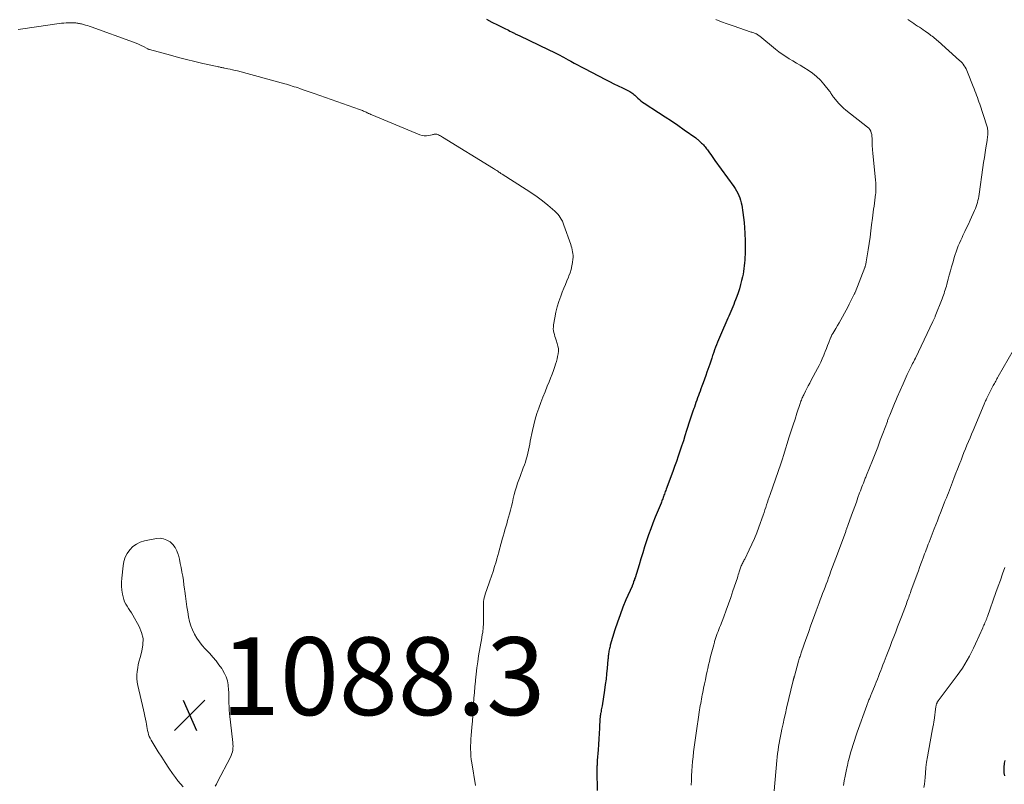
# Model space of a CAD drawing. Units: feet. Extents: x 1955000 to 1960048, y 555000 to 560000.
# Drawn here: x 1955330 to 1955583, y 555379 to 555575 of the extents above; entities that cross this region are included whole.
import ezdxf

# ---------------------------------------------------------------- set-up
doc = ezdxf.new("R2010")
doc.units = ezdxf.units.FT
doc.header["$LTSCALE"] = 100
doc.header["$MEASUREMENT"] = 0
for name, color, linetype, lineweight in [('CONTOUR INDEX', 32, 'Continuous', 25), ('CONTOUR INTERMEDIATE', 40, 'Continuous', 15), ('SPOT ELEVATION', 7, 'Continuous', 15)]:
    doc.layers.add(name, color=color, linetype=linetype, lineweight=lineweight)
doc.styles.add('slant', font='romans.shx', dxfattribs={"oblique": 14.999978})

# ---------------------------------------------------------------- blocks, each defined once
blk = doc.blocks.new('SPOT')
at = {"layer": 'SPOT ELEVATION', "lineweight": 25}
for p, q in [((-3.95, -3.95), (3.86, 3.85)), ((-1.67, 3.81), (1.74, -3.97))]:
    blk.add_line(p, q, dxfattribs=at)

msp = doc.modelspace()

# ---------------------------------------------------------------- linework, layer by layer
at = {"layer": 'CONTOUR INDEX', "flags": 128}
for points, elevation in [([(1955449.86, 555575.57), (1955451.28, 555574.87), (1955452.71, 555574.17), (1955454.79, 555573.13), (1955455.17, 555572.94), (1955455.55, 555572.75), (1955455.92, 555572.55), (1955456.3, 555572.36), (1955456.66, 555572.17), (1955456.86, 555572.07), (1955457.05, 555571.97), (1955457.25, 555571.88), (1955457.45, 555571.78), (1955457.65, 555571.69), (1955457.85, 555571.59), (1955458.05, 555571.5), (1955458.25, 555571.4), (1955465.92, 555567.74), (1955467.17, 555567.13), (1955468.41, 555566.51), (1955469.64, 555565.86), (1955470.87, 555565.2), (1955471.54, 555564.83), (1955472.43, 555564.34), (1955473.31, 555563.86), (1955474.2, 555563.39), (1955475.09, 555562.92), (1955480.43, 555560.14), (1955481.52, 555559.58), (1955482.61, 555559.04), (1955483.7, 555558.5), (1955484.81, 555557.98), (1955486.41, 555557.23), (1955486.71, 555557.07), (1955486.99, 555556.9), (1955487.27, 555556.71), (1955487.53, 555556.5), (1955487.79, 555556.28), (1955488.04, 555556.05), (1955488.28, 555555.82), (1955488.52, 555555.58), (1955488.8, 555555.31), (1955489.18, 555554.95), (1955489.58, 555554.61), (1955490, 555554.3), (1955490.44, 555554), (1955494.12, 555551.64), (1955495.79, 555550.56), (1955497.44, 555549.47), (1955499.07, 555548.35), (1955500.7, 555547.21), (1955503.66, 555545.11), (1955503.79, 555545.01), (1955503.92, 555544.91), (1955504.05, 555544.81), (1955504.18, 555544.7), (1955504.3, 555544.59), (1955504.42, 555544.48), (1955504.54, 555544.37), (1955504.66, 555544.26), (1955505.15, 555543.8), (1955505.39, 555543.57), (1955505.61, 555543.33), (1955505.83, 555543.08), (1955506.04, 555542.83), (1955506.24, 555542.57), (1955506.44, 555542.3), (1955506.63, 555542.04), (1955506.82, 555541.77), (1955507.15, 555541.31), (1955507.5, 555540.81), (1955507.85, 555540.31), (1955508.21, 555539.81), (1955508.57, 555539.32), (1955513.44, 555532.64), (1955513.81, 555532.09), (1955514.16, 555531.53), (1955514.47, 555530.94), (1955514.75, 555530.34), (1955514.98, 555529.72), (1955515.19, 555529.09), (1955515.35, 555528.45), (1955515.47, 555527.79), (1955515.75, 555525.99), (1955515.93, 555524.66), (1955516.09, 555523.34), (1955516.2, 555522.01), (1955516.28, 555520.67), (1955516.3, 555520.14), (1955516.34, 555519.07), (1955516.36, 555518), (1955516.36, 555516.93), (1955516.34, 555515.86), (1955516.32, 555515.17), (1955516.29, 555514.44), (1955516.25, 555513.72), (1955516.2, 555512.99), (1955516.13, 555512.26), (1955516.04, 555511.54), (1955515.93, 555510.82), (1955515.8, 555510.1), (1955515.64, 555509.39), (1955515.42, 555508.47), (1955515.16, 555507.42), (1955514.86, 555506.38), (1955514.53, 555505.35), (1955514.18, 555504.33), (1955513.88, 555503.51), (1955513.65, 555502.9), (1955513.41, 555502.31), (1955513.17, 555501.71), (1955512.92, 555501.12), (1955512.66, 555500.53), (1955512.41, 555499.94), (1955512.15, 555499.35), (1955511.89, 555498.77), (1955510, 555494.48), (1955509.73, 555493.86), (1955509.47, 555493.24), (1955509.21, 555492.61), (1955508.97, 555491.98), (1955508.73, 555491.35), (1955508.5, 555490.71), (1955508.28, 555490.08), (1955508.06, 555489.43), (1955507.99, 555489.24), (1955507.75, 555488.5), (1955507.5, 555487.76), (1955507.25, 555487.02), (1955506.99, 555486.29), (1955506.54, 555484.97), (1955506.22, 555484.05), (1955505.9, 555483.14), (1955505.57, 555482.22), (1955505.24, 555481.31), (1955505, 555480.66), (1955504.79, 555480.07), (1955504.57, 555479.49), (1955504.36, 555478.9), (1955504.14, 555478.32), (1955503.93, 555477.74), (1955503.71, 555477.15), (1955503.5, 555476.57), (1955503.3, 555475.98), (1955503.18, 555475.64), (1955502.91, 555474.88), (1955502.66, 555474.11), (1955502.41, 555473.35), (1955502.16, 555472.58), (1955501.32, 555469.94), (1955500.89, 555468.61), (1955500.47, 555467.29), (1955500.03, 555465.97), (1955499.6, 555464.65), (1955499.15, 555463.33), (1955498.69, 555462.02), (1955498.22, 555460.71), (1955497.75, 555459.4), (1955496.06, 555454.87), (1955495.95, 555454.56), (1955495.83, 555454.25), (1955495.72, 555453.95), (1955495.61, 555453.64), (1955495.6, 555453.6), (1955495.49, 555453.31), (1955495.39, 555453.02), (1955495.28, 555452.73), (1955495.17, 555452.44), (1955495.06, 555452.15), (1955494.95, 555451.86), (1955494.84, 555451.58), (1955494.73, 555451.29), (1955493.25, 555447.68), (1955492.66, 555446.18), (1955492.09, 555444.67), (1955491.55, 555443.15), (1955491.03, 555441.62), (1955490.53, 555440.09), (1955490.04, 555438.55), (1955489.56, 555437.01), (1955489.08, 555435.47), (1955488.05, 555432.09), (1955487.96, 555431.83), (1955487.88, 555431.56), (1955487.79, 555431.3), (1955487.7, 555431.04), (1955487.58, 555430.69), (1955487.54, 555430.6), (1955487.51, 555430.51), (1955487.47, 555430.42), (1955487.43, 555430.34), (1955487.39, 555430.25), (1955487.36, 555430.16), (1955487.32, 555430.07), (1955487.28, 555429.98), (1955485.72, 555426.42), (1955484.94, 555424.53), (1955484.2, 555422.63), (1955483.53, 555420.71), (1955482.9, 555418.77), (1955481.71, 555414.85), (1955481.63, 555414.55), (1955481.54, 555414.24), (1955481.47, 555413.93), (1955481.41, 555413.62), (1955481.35, 555413.31), (1955481.3, 555413), (1955481.25, 555412.68), (1955481.21, 555412.37), (1955481.18, 555412.05), (1955481.15, 555411.74), (1955481.12, 555411.42), (1955481.09, 555411.11), (1955480.9, 555408.91), (1955480.76, 555407.49), (1955480.6, 555406.08), (1955480.42, 555404.67), (1955480.21, 555403.27), (1955479.58, 555399.25), (1955479.52, 555398.89), (1955479.46, 555398.53), (1955479.39, 555398.16), (1955479.32, 555397.8), (1955479.25, 555397.46), (1955479.22, 555397.27), (1955479.18, 555397.08), (1955479.15, 555396.89), (1955479.13, 555396.7), (1955479.1, 555396.51), (1955479.08, 555396.32), (1955479.07, 555396.13), (1955479.05, 555395.94), (1955478.91, 555393.52), (1955478.83, 555392.13), (1955478.74, 555390.73), (1955478.65, 555389.33), (1955478.55, 555387.94), (1955478.36, 555385.18), (1955478.35, 555384.98), (1955478.33, 555384.78), (1955478.32, 555384.58), (1955478.31, 555384.38), (1955478.29, 555384.18), (1955478.29, 555383.97), (1955478.28, 555383.77), (1955478.28, 555383.57), (1955478.28, 555383.47), (1955478.28, 555383.22), (1955478.28, 555382.96), (1955478.28, 555382.71), (1955478.28, 555382.46), (1955478.34, 555377.52)], 1080), ([(1955583.03, 555385.17), (1955582.89, 555384.51), (1955582.86, 555384.31), (1955582.78, 555383.53), (1955582.76, 555382.76), (1955582.84, 555381.99), (1955582.98, 555381.22)], 1060)]:
    msp.add_lwpolyline(points, dxfattribs=dict(at, elevation=elevation))
at = {"layer": 'CONTOUR INTERMEDIATE', "flags": 128}
for points, elevation in [([(1955508.83, 555575.52), (1955510.29, 555574.95), (1955511.76, 555574.41), (1955513.24, 555573.89), (1955517.87, 555572.31), (1955518.1, 555572.23), (1955518.33, 555572.15), (1955518.55, 555572.07), (1955518.78, 555571.98), (1955518.91, 555571.93), (1955519.07, 555571.87), (1955519.23, 555571.8), (1955519.38, 555571.72), (1955519.53, 555571.63), (1955519.68, 555571.54), (1955519.82, 555571.44), (1955519.96, 555571.34), (1955520.1, 555571.23), (1955524.13, 555567.88), (1955524.98, 555567.21), (1955525.85, 555566.58), (1955526.76, 555565.99), (1955527.69, 555565.43), (1955528.63, 555564.89), (1955529.57, 555564.34), (1955530.5, 555563.78), (1955531.42, 555563.21), (1955532.51, 555562.52), (1955533.64, 555561.73), (1955534.7, 555560.88), (1955535.67, 555559.92), (1955536.58, 555558.89), (1955537.99, 555557.12), (1955538.15, 555556.92), (1955538.29, 555556.71), (1955538.43, 555556.5), (1955538.56, 555556.29), (1955538.7, 555556.08), (1955538.83, 555555.86), (1955538.98, 555555.66), (1955539.14, 555555.46), (1955539.88, 555554.56), (1955540.42, 555553.93), (1955541, 555553.33), (1955541.61, 555552.76), (1955542.25, 555552.23), (1955547.8, 555547.89), (1955548.12, 555547.58), (1955548.4, 555547.23), (1955548.61, 555546.84), (1955548.76, 555546.42), (1955548.86, 555545.97), (1955548.93, 555545.51), (1955548.97, 555545.05), (1955548.99, 555544.59), (1955548.98, 555543.79), (1955548.98, 555543.45), (1955548.99, 555543.11), (1955549, 555542.78), (1955549.03, 555542.44), (1955549.05, 555542.1), (1955549.09, 555541.77), (1955549.12, 555541.43), (1955549.15, 555541.1), (1955549.85, 555534.37), (1955549.91, 555533.49), (1955549.94, 555532.62), (1955549.93, 555531.74), (1955549.88, 555530.86), (1955549.86, 555530.64), (1955549.78, 555529.87), (1955549.7, 555529.1), (1955549.6, 555528.34), (1955549.48, 555527.57), (1955549.36, 555526.8), (1955549.25, 555526.04), (1955549.14, 555525.27), (1955549.05, 555524.5), (1955548.84, 555522.81), (1955548.63, 555521.2), (1955548.42, 555519.58), (1955548.19, 555517.97), (1955547.94, 555516.36), (1955547.47, 555513.3), (1955547.43, 555513.08), (1955547.39, 555512.87), (1955547.34, 555512.65), (1955547.29, 555512.44), (1955547.18, 555512.06), (1955547.18, 555512.04), (1955547.17, 555512.02), (1955547.17, 555512), (1955547.16, 555511.98), (1955547.13, 555511.89), (1955547.12, 555511.87), (1955547.11, 555511.85), (1955547.11, 555511.83), (1955547.1, 555511.81), (1955544.58, 555505.43), (1955544.56, 555505.38), (1955544.54, 555505.33), (1955544.53, 555505.29), (1955544.51, 555505.24), (1955544.49, 555505.18), (1955544.48, 555505.16), (1955544.47, 555505.15), (1955544.46, 555505.13), (1955544.46, 555505.11), (1955544.43, 555505.05), (1955544.42, 555505.03), (1955544.41, 555505.02), (1955544.4, 555505), (1955544.39, 555504.98), (1955543.87, 555503.96), (1955543.6, 555503.43), (1955543.32, 555502.9), (1955543.05, 555502.37), (1955542.77, 555501.84), (1955541.36, 555499.19), (1955540.94, 555498.42), (1955540.52, 555497.65), (1955540.08, 555496.89), (1955539.63, 555496.13), (1955538.89, 555494.91), (1955538.8, 555494.77), (1955538.72, 555494.63), (1955538.64, 555494.49), (1955538.56, 555494.34), (1955538.49, 555494.2), (1955538.41, 555494.05), (1955538.35, 555493.9), (1955538.29, 555493.75), (1955537.83, 555492.54), (1955537.54, 555491.78), (1955537.24, 555491.03), (1955536.94, 555490.27), (1955536.64, 555489.52), (1955536.54, 555489.26), (1955536.17, 555488.39), (1955535.78, 555487.53), (1955535.37, 555486.68), (1955534.93, 555485.84), (1955533.3, 555482.84), (1955532.93, 555482.14), (1955532.56, 555481.44), (1955532.2, 555480.73), (1955531.84, 555480.03), (1955531.4, 555479.15), (1955531.26, 555478.88), (1955531.14, 555478.61), (1955531.01, 555478.33), (1955530.9, 555478.05), (1955530.79, 555477.77), (1955530.68, 555477.48), (1955530.58, 555477.2), (1955530.48, 555476.91), (1955529.66, 555474.43), (1955529.16, 555472.9), (1955528.66, 555471.37), (1955528.17, 555469.83), (1955527.69, 555468.29), (1955526.21, 555463.51), (1955526.13, 555463.24), (1955526.04, 555462.97), (1955525.95, 555462.7), (1955525.86, 555462.43), (1955525.77, 555462.16), (1955525.67, 555461.89), (1955525.58, 555461.62), (1955525.49, 555461.35), (1955522.73, 555453.49), (1955522.5, 555452.83), (1955522.28, 555452.18), (1955522.07, 555451.52), (1955521.86, 555450.86), (1955521.65, 555450.2), (1955521.43, 555449.54), (1955521.21, 555448.89), (1955520.98, 555448.24), (1955519.87, 555445.14), (1955519.31, 555443.65), (1955518.72, 555442.18), (1955518.07, 555440.73), (1955517.39, 555439.29), (1955516.23, 555436.94), (1955516.11, 555436.69), (1955515.98, 555436.45), (1955515.85, 555436.21), (1955515.72, 555435.97), (1955515.58, 555435.73), (1955515.46, 555435.48), (1955515.35, 555435.23), (1955515.24, 555434.98), (1955515.23, 555434.97), (1955515.13, 555434.7), (1955515.04, 555434.44), (1955514.95, 555434.17), (1955514.87, 555433.9), (1955514.81, 555433.67), (1955514.7, 555433.28), (1955514.58, 555432.9), (1955514.46, 555432.51), (1955514.34, 555432.13), (1955513.21, 555428.73), (1955512.64, 555427.07), (1955512.06, 555425.42), (1955511.46, 555423.77), (1955510.84, 555422.13), (1955509.98, 555419.89), (1955509.78, 555419.38), (1955509.58, 555418.86), (1955509.38, 555418.34), (1955509.19, 555417.82), (1955509, 555417.3), (1955508.82, 555416.77), (1955508.65, 555416.25), (1955508.49, 555415.72), (1955508.44, 555415.55), (1955508.26, 555414.93), (1955508.09, 555414.31), (1955507.92, 555413.69), (1955507.76, 555413.07), (1955507.62, 555412.48), (1955507.39, 555411.57), (1955507.17, 555410.65), (1955506.96, 555409.73), (1955506.75, 555408.81), (1955506.61, 555408.16), (1955506.37, 555407.05), (1955506.13, 555405.94), (1955505.9, 555404.84), (1955505.67, 555403.73), (1955505.44, 555402.62), (1955505.33, 555402.06), (1955505.23, 555401.51), (1955505.12, 555400.95), (1955505.02, 555400.39), (1955504.92, 555399.84), (1955504.82, 555399.28), (1955504.73, 555398.72), (1955504.64, 555398.16), (1955504.25, 555395.74), (1955503.98, 555393.97), (1955503.72, 555392.2), (1955503.48, 555390.43), (1955503.26, 555388.65), (1955503.1, 555387.37), (1955502.97, 555386.16), (1955502.85, 555384.95), (1955502.75, 555383.73), (1955502.67, 555382.51), (1955502.6, 555381.29), (1955502.53, 555380.07), (1955502.45, 555378.86)], 1076), ([(1955558.13, 555575.48), (1955558.64, 555575.16), (1955559.14, 555574.83), (1955559.64, 555574.5), (1955560.13, 555574.18), (1955560.63, 555573.85), (1955561.12, 555573.52), (1955561.61, 555573.18), (1955562.1, 555572.85), (1955562.59, 555572.51), (1955563.43, 555571.92), (1955563.75, 555571.69), (1955564.08, 555571.45), (1955564.39, 555571.21), (1955564.7, 555570.96), (1955565.01, 555570.71), (1955565.32, 555570.45), (1955565.62, 555570.19), (1955565.92, 555569.93), (1955571.44, 555565.03), (1955571.77, 555564.71), (1955572.09, 555564.37), (1955572.38, 555564.01), (1955572.65, 555563.64), (1955572.89, 555563.25), (1955573.12, 555562.85), (1955573.32, 555562.43), (1955573.5, 555562), (1955574.93, 555558.28), (1955575.14, 555557.72), (1955575.36, 555557.16), (1955575.57, 555556.6), (1955575.79, 555556.05), (1955576.01, 555555.49), (1955576.21, 555554.93), (1955576.41, 555554.36), (1955576.6, 555553.79), (1955578.44, 555548.19), (1955578.52, 555547.93), (1955578.58, 555547.66), (1955578.63, 555547.38), (1955578.67, 555547.11), (1955578.69, 555546.83), (1955578.7, 555546.55), (1955578.7, 555546.28), (1955578.68, 555546), (1955578.67, 555545.84), (1955578.63, 555545.49), (1955578.59, 555545.14), (1955578.55, 555544.78), (1955578.49, 555544.43), (1955578.2, 555542.6), (1955578.01, 555541.33), (1955577.81, 555540.07), (1955577.62, 555538.8), (1955577.44, 555537.53), (1955576.45, 555530.62), (1955576.36, 555530.09), (1955576.27, 555529.56), (1955576.15, 555529.04), (1955576.02, 555528.51), (1955575.87, 555528), (1955575.7, 555527.49), (1955575.51, 555526.99), (1955575.3, 555526.5), (1955574.14, 555523.96), (1955573.69, 555522.98), (1955573.24, 555522.01), (1955572.78, 555521.03), (1955572.31, 555520.06), (1955572.07, 555519.55), (1955571.73, 555518.83), (1955571.41, 555518.1), (1955571.11, 555517.36), (1955570.83, 555516.62), (1955570.56, 555515.87), (1955570.31, 555515.12), (1955570.07, 555514.36), (1955569.84, 555513.6), (1955569.68, 555513.03), (1955569.39, 555511.98), (1955569.09, 555510.93), (1955568.8, 555509.88), (1955568.52, 555508.83), (1955568.16, 555507.51), (1955568.03, 555507.04), (1955567.89, 555506.57), (1955567.75, 555506.11), (1955567.6, 555505.64), (1955567.45, 555505.18), (1955567.29, 555504.71), (1955567.12, 555504.25), (1955566.95, 555503.8), (1955565.19, 555499.29), (1955565.12, 555499.12), (1955565.05, 555498.95), (1955564.98, 555498.78), (1955564.9, 555498.61), (1955564.83, 555498.45), (1955564.75, 555498.28), (1955564.67, 555498.11), (1955564.59, 555497.95), (1955560.1, 555488.57), (1955560.08, 555488.51), (1955560.05, 555488.45), (1955560.02, 555488.4), (1955560, 555488.34), (1955559.97, 555488.28), (1955559.94, 555488.23), (1955559.91, 555488.17), (1955559.89, 555488.12), (1955559.56, 555487.5), (1955559.37, 555487.13), (1955559.19, 555486.76), (1955559, 555486.39), (1955558.82, 555486.02), (1955558.01, 555484.35), (1955557.73, 555483.74), (1955557.45, 555483.14), (1955557.17, 555482.53), (1955556.9, 555481.92), (1955555.43, 555478.52), (1955555.07, 555477.69), (1955554.72, 555476.86), (1955554.37, 555476.03), (1955554.02, 555475.2), (1955553.51, 555473.93), (1955553.43, 555473.73), (1955553.34, 555473.53), (1955553.26, 555473.32), (1955553.19, 555473.12), (1955553.11, 555472.91), (1955553.03, 555472.7), (1955552.95, 555472.5), (1955552.88, 555472.29), (1955551.73, 555469.2), (1955551.07, 555467.44), (1955550.41, 555465.7), (1955549.72, 555463.95), (1955549.04, 555462.21), (1955547.53, 555458.47), (1955547.43, 555458.22), (1955547.33, 555457.96), (1955547.22, 555457.71), (1955547.12, 555457.46), (1955547.01, 555457.21), (1955546.91, 555456.95), (1955546.81, 555456.7), (1955546.71, 555456.45), (1955546.51, 555455.95), (1955546.32, 555455.44), (1955546.13, 555454.94), (1955545.94, 555454.43), (1955545.75, 555453.92), (1955545.31, 555452.7), (1955544.91, 555451.57), (1955544.51, 555450.45), (1955544.11, 555449.33), (1955543.7, 555448.21), (1955542.73, 555445.53), (1955542.65, 555445.31), (1955542.57, 555445.09), (1955542.49, 555444.86), (1955542.41, 555444.64), (1955542.33, 555444.42), (1955542.25, 555444.2), (1955542.17, 555443.98), (1955542.09, 555443.76), (1955539.64, 555437.12), (1955539.23, 555436.01), (1955538.82, 555434.9), (1955538.4, 555433.79), (1955537.99, 555432.69), (1955537.76, 555432.08), (1955537.46, 555431.28), (1955537.16, 555430.48), (1955536.86, 555429.68), (1955536.55, 555428.88), (1955536.25, 555428.08), (1955535.95, 555427.28), (1955535.65, 555426.48), (1955535.35, 555425.67), (1955534.59, 555423.61), (1955533.91, 555421.78), (1955533.24, 555419.94), (1955532.59, 555418.1), (1955531.94, 555416.26), (1955530.83, 555413.09), (1955530.73, 555412.8), (1955530.63, 555412.5), (1955530.53, 555412.21), (1955530.44, 555411.92), (1955530.35, 555411.63), (1955530.26, 555411.33), (1955530.17, 555411.04), (1955530.09, 555410.74), (1955528.99, 555406.85), (1955528.97, 555406.77), (1955528.94, 555406.69), (1955528.92, 555406.6), (1955528.9, 555406.52), (1955528.87, 555406.44), (1955528.85, 555406.36), (1955528.83, 555406.27), (1955528.8, 555406.19), (1955528.79, 555406.15), (1955528.76, 555406.04), (1955528.74, 555405.94), (1955528.71, 555405.83), (1955528.68, 555405.72), (1955527.01, 555398.64), (1955526.7, 555397.3), (1955526.39, 555395.95), (1955526.08, 555394.6), (1955525.78, 555393.25), (1955525.58, 555392.33), (1955525.4, 555391.44), (1955525.22, 555390.55), (1955525.06, 555389.65), (1955524.92, 555388.75), (1955524.79, 555387.86), (1955524.67, 555386.95), (1955524.57, 555386.05), (1955524.48, 555385.15), (1955523.8, 555377.39)], 1072), ([(1955329.61, 555572.97), (1955331.36, 555573.22), (1955333.12, 555573.47), (1955334.87, 555573.72), (1955336.63, 555573.97), (1955340.68, 555574.55), (1955341.3, 555574.62), (1955341.92, 555574.67), (1955342.54, 555574.69), (1955343.17, 555574.69), (1955343.94, 555574.66), (1955344.18, 555574.65), (1955344.42, 555574.63), (1955344.65, 555574.61), (1955344.89, 555574.57), (1955345.12, 555574.53), (1955345.35, 555574.48), (1955345.59, 555574.43), (1955345.82, 555574.37), (1955346.36, 555574.23), (1955346.86, 555574.09), (1955347.36, 555573.94), (1955347.85, 555573.78), (1955348.35, 555573.61), (1955359.24, 555569.7), (1955359.89, 555569.45), (1955360.53, 555569.18), (1955361.16, 555568.87), (1955361.79, 555568.55), (1955362.71, 555568.04), (1955362.86, 555567.96), (1955363.02, 555567.89), (1955363.18, 555567.83), (1955363.35, 555567.78), (1955368.7, 555566.32), (1955370.77, 555565.77), (1955372.85, 555565.25), (1955374.93, 555564.74), (1955377.02, 555564.26), (1955380.73, 555563.43), (1955380.97, 555563.37), (1955381.2, 555563.33), (1955381.44, 555563.28), (1955381.67, 555563.23), (1955381.91, 555563.19), (1955382.14, 555563.14), (1955382.38, 555563.1), (1955382.61, 555563.05), (1955383.41, 555562.89), (1955384.04, 555562.76), (1955384.67, 555562.62), (1955385.3, 555562.46), (1955385.92, 555562.3), (1955398.05, 555559.01), (1955398.54, 555558.87), (1955399.03, 555558.73), (1955399.52, 555558.58), (1955400.01, 555558.43), (1955400.5, 555558.27), (1955400.99, 555558.11), (1955401.48, 555557.94), (1955401.96, 555557.77), (1955402.54, 555557.57), (1955403.31, 555557.3), (1955404.08, 555557.03), (1955404.85, 555556.76), (1955405.62, 555556.49), (1955417.3, 555552.39), (1955417.55, 555552.3), (1955417.8, 555552.21), (1955418.04, 555552.11), (1955418.29, 555552.01), (1955418.54, 555551.91), (1955418.78, 555551.81), (1955419.02, 555551.7), (1955419.26, 555551.58), (1955419.34, 555551.55), (1955419.62, 555551.41), (1955419.9, 555551.28), (1955420.18, 555551.16), (1955420.46, 555551.04), (1955432.76, 555545.94), (1955433.34, 555545.76), (1955433.92, 555545.65), (1955434.51, 555545.66), (1955435.11, 555545.73), (1955435.98, 555545.93), (1955436.15, 555545.96), (1955436.32, 555546), (1955436.49, 555546.03), (1955436.66, 555546.06), (1955436.83, 555546.07), (1955437, 555546.07), (1955437.16, 555546.03), (1955437.32, 555545.98), (1955437.56, 555545.88), (1955437.83, 555545.75), (1955438.1, 555545.62), (1955438.36, 555545.47), (1955438.62, 555545.32), (1955451.67, 555537.22), (1955451.95, 555537.05), (1955452.23, 555536.87), (1955452.51, 555536.7), (1955452.79, 555536.53), (1955453.07, 555536.35), (1955453.34, 555536.18), (1955453.62, 555536), (1955453.9, 555535.83), (1955460.12, 555531.88), (1955461.55, 555530.93), (1955462.95, 555529.95), (1955464.31, 555528.91), (1955465.64, 555527.83), (1955467.42, 555526.33), (1955467.83, 555525.95), (1955468.2, 555525.56), (1955468.54, 555525.13), (1955468.85, 555524.68), (1955469.12, 555524.2), (1955469.38, 555523.72), (1955469.6, 555523.21), (1955469.8, 555522.7), (1955471.53, 555517.77), (1955471.68, 555517.3), (1955471.82, 555516.83), (1955471.93, 555516.35), (1955472.03, 555515.87), (1955472.1, 555515.38), (1955472.14, 555514.89), (1955472.13, 555514.41), (1955472.09, 555513.92), (1955471.98, 555513.1), (1955471.83, 555512.22), (1955471.63, 555511.34), (1955471.36, 555510.48), (1955471.05, 555509.64), (1955470.94, 555509.38), (1955470.54, 555508.41), (1955470.15, 555507.44), (1955469.76, 555506.47), (1955469.37, 555505.5), (1955468.97, 555504.47), (1955468.49, 555503.11), (1955468.06, 555501.74), (1955467.72, 555500.34), (1955467.44, 555498.92), (1955467.12, 555497.06), (1955467.07, 555496.56), (1955467.06, 555496.07), (1955467.11, 555495.58), (1955467.21, 555495.09), (1955467.34, 555494.61), (1955467.47, 555494.12), (1955467.62, 555493.64), (1955467.78, 555493.17), (1955468.08, 555492.3), (1955468.25, 555491.65), (1955468.36, 555491), (1955468.36, 555490.34), (1955468.3, 555489.67), (1955468.18, 555489), (1955468.03, 555488.34), (1955467.85, 555487.68), (1955467.65, 555487.03), (1955467.42, 555486.35), (1955467.08, 555485.37), (1955466.73, 555484.39), (1955466.36, 555483.41), (1955465.98, 555482.45), (1955465.51, 555481.3), (1955464.95, 555479.91), (1955464.4, 555478.52), (1955463.87, 555477.12), (1955463.34, 555475.72), (1955462.85, 555474.31), (1955462.41, 555472.88), (1955462.03, 555471.44), (1955461.7, 555469.98), (1955461.15, 555467.22), (1955460.99, 555466.45), (1955460.83, 555465.68), (1955460.68, 555464.9), (1955460.51, 555464.13), (1955460.34, 555463.37), (1955460.13, 555462.61), (1955459.9, 555461.86), (1955459.64, 555461.11), (1955459.36, 555460.37), (1955459.09, 555459.63), (1955458.82, 555458.89), (1955458.54, 555458.15), (1955457.9, 555456.41), (1955457.57, 555455.44), (1955457.27, 555454.47), (1955457, 555453.49), (1955456.76, 555452.5), (1955456.54, 555451.5), (1955456.3, 555450.51), (1955456.05, 555449.52), (1955455.79, 555448.54), (1955455.33, 555446.8), (1955455.11, 555446.01), (1955454.88, 555445.22), (1955454.65, 555444.42), (1955454.41, 555443.64), (1955454.17, 555442.85), (1955453.94, 555442.05), (1955453.72, 555441.26), (1955453.51, 555440.46), (1955453.48, 555440.36), (1955453.26, 555439.51), (1955453.04, 555438.67), (1955452.8, 555437.82), (1955452.57, 555436.98), (1955452.34, 555436.2), (1955451.98, 555434.98), (1955451.59, 555433.75), (1955451.19, 555432.54), (1955450.76, 555431.33), (1955449.87, 555428.85), (1955449.71, 555428.4), (1955449.57, 555427.94), (1955449.44, 555427.48), (1955449.32, 555427.01), (1955449.23, 555426.54), (1955449.16, 555426.07), (1955449.12, 555425.59), (1955449.11, 555425.11), (1955449.12, 555420.92), (1955449.12, 555420.49), (1955449.11, 555420.06), (1955449.08, 555419.63), (1955449.05, 555419.2), (1955449.02, 555418.88), (1955448.99, 555418.61), (1955448.96, 555418.34), (1955448.92, 555418.07), (1955448.87, 555417.8), (1955448.82, 555417.54), (1955448.78, 555417.27), (1955448.73, 555417), (1955448.68, 555416.73), (1955447.88, 555412.07), (1955447.63, 555410.51), (1955447.41, 555408.95), (1955447.22, 555407.38), (1955447.05, 555405.8), (1955447.03, 555405.6), (1955446.9, 555404.13), (1955446.78, 555402.65), (1955446.68, 555401.17), (1955446.59, 555399.69), (1955446.49, 555398.21), (1955446.39, 555396.73), (1955446.28, 555395.25), (1955446.15, 555393.78), (1955445.96, 555391.6), (1955445.9, 555390.73), (1955445.85, 555389.85), (1955445.82, 555388.97), (1955445.82, 555388.09), (1955445.84, 555387.21), (1955445.89, 555386.33), (1955445.99, 555385.45), (1955446.11, 555384.58), (1955447.05, 555378.8)], 1084), ([(1955585.22, 555490.54), (1955581.36, 555483.79), (1955581.2, 555483.5), (1955581.04, 555483.22), (1955580.88, 555482.93), (1955580.72, 555482.64), (1955580.56, 555482.35), (1955580.41, 555482.06), (1955580.25, 555481.77), (1955580.1, 555481.48), (1955578.54, 555478.45), (1955578.43, 555478.24), (1955578.32, 555478.03), (1955578.22, 555477.81), (1955578.12, 555477.6), (1955578.02, 555477.38), (1955577.92, 555477.16), (1955577.82, 555476.95), (1955577.73, 555476.73), (1955574.9, 555469.99), (1955574.5, 555469.04), (1955574.11, 555468.1), (1955573.72, 555467.14), (1955573.33, 555466.19), (1955572.94, 555465.24), (1955572.56, 555464.29), (1955572.18, 555463.33), (1955571.81, 555462.37), (1955571.73, 555462.16), (1955571.31, 555461.09), (1955570.9, 555460.03), (1955570.49, 555458.96), (1955570.08, 555457.9), (1955569.61, 555456.67), (1955569.35, 555455.99), (1955569.09, 555455.32), (1955568.82, 555454.64), (1955568.56, 555453.97), (1955568.3, 555453.3), (1955568.04, 555452.62), (1955567.77, 555451.95), (1955567.51, 555451.27), (1955566.53, 555448.78), (1955566.13, 555447.76), (1955565.73, 555446.73), (1955565.33, 555445.7), (1955564.93, 555444.68), (1955563.6, 555441.25), (1955563.4, 555440.76), (1955563.21, 555440.26), (1955563.02, 555439.77), (1955562.83, 555439.27), (1955562.64, 555438.77), (1955562.46, 555438.27), (1955562.27, 555437.78), (1955562.08, 555437.28), (1955561.81, 555436.54), (1955561.49, 555435.67), (1955561.17, 555434.8), (1955560.85, 555433.93), (1955560.54, 555433.06), (1955558.95, 555428.7), (1955558.8, 555428.29), (1955558.66, 555427.89), (1955558.51, 555427.48), (1955558.36, 555427.07), (1955558.21, 555426.67), (1955558.06, 555426.26), (1955557.91, 555425.86), (1955557.76, 555425.46), (1955556.48, 555422.05), (1955556, 555420.78), (1955555.52, 555419.52), (1955555.04, 555418.25), (1955554.55, 555416.99), (1955554.06, 555415.73), (1955553.57, 555414.46), (1955553.08, 555413.2), (1955552.59, 555411.94), (1955552.03, 555410.52), (1955551.75, 555409.77), (1955551.46, 555409.03), (1955551.17, 555408.29), (1955550.89, 555407.55), (1955550.6, 555406.8), (1955550.31, 555406.06), (1955550.02, 555405.32), (1955549.73, 555404.58), (1955548.76, 555402.16), (1955548.66, 555401.93), (1955548.57, 555401.69), (1955548.46, 555401.45), (1955548.36, 555401.22), (1955548.26, 555400.99), (1955548.15, 555400.75), (1955548.05, 555400.52), (1955547.95, 555400.28), (1955547.85, 555400.03), (1955547.75, 555399.79), (1955547.66, 555399.54), (1955547.57, 555399.3), (1955545.14, 555392.47), (1955544.77, 555391.41), (1955544.41, 555390.35), (1955544.07, 555389.28), (1955543.74, 555388.21), (1955543.42, 555387.13), (1955543.12, 555386.05), (1955542.85, 555384.96), (1955542.6, 555383.87), (1955542.54, 555383.63), (1955542.28, 555382.41), (1955542.03, 555381.18), (1955541.8, 555379.96), (1955541.59, 555378.73)], 1068), ([(1955371.95, 555378.46), (1955371.25, 555379.2), (1955370.6, 555379.99), (1955369.99, 555380.81), (1955369.24, 555381.87), (1955368.3, 555383.24), (1955367.36, 555384.63), (1955366.46, 555386.03), (1955365.57, 555387.45), (1955363.72, 555390.45), (1955363.47, 555390.91), (1955363.25, 555391.39), (1955363.07, 555391.88), (1955362.94, 555392.39), (1955362.83, 555392.91), (1955362.73, 555393.43), (1955362.63, 555393.95), (1955362.54, 555394.48), (1955362.45, 555395.02), (1955362.31, 555395.82), (1955362.15, 555396.61), (1955361.99, 555397.4), (1955361.81, 555398.19), (1955360.34, 555404.46), (1955360.18, 555405.35), (1955360.08, 555406.26), (1955360.08, 555407.16), (1955360.15, 555408.07), (1955360.29, 555408.98), (1955360.45, 555409.88), (1955360.66, 555410.78), (1955360.9, 555411.66), (1955361.37, 555413.23), (1955361.64, 555414.87), (1955361.66, 555416.49), (1955361.29, 555418.06), (1955360.66, 555419.6), (1955359, 555422.55), (1955358.66, 555423.13), (1955358.31, 555423.7), (1955357.94, 555424.26), (1955357.56, 555424.81), (1955357.21, 555425.37), (1955356.91, 555425.95), (1955356.69, 555426.57), (1955356.52, 555427.21), (1955356.38, 555427.91), (1955356.23, 555428.92), (1955356.13, 555429.94), (1955356.13, 555430.96), (1955356.19, 555431.98), (1955356.52, 555435.2), (1955356.74, 555436.32), (1955357.08, 555437.4), (1955357.6, 555438.39), (1955358.25, 555439.33), (1955359.06, 555440.13), (1955359.94, 555440.79), (1955360.95, 555441.26), (1955362.03, 555441.6), (1955365.11, 555442.2), (1955366.06, 555442.26), (1955366.96, 555442.16), (1955367.81, 555441.82), (1955368.62, 555441.32), (1955369.32, 555440.63), (1955369.91, 555439.88), (1955370.34, 555439.03), (1955370.68, 555438.11), (1955370.73, 555437.93), (1955370.99, 555436.86), (1955371.24, 555435.8), (1955371.46, 555434.73), (1955371.67, 555433.65), (1955371.67, 555433.6), (1955371.86, 555432.5), (1955372.03, 555431.39), (1955372.18, 555430.28), (1955372.32, 555429.17), (1955372.37, 555428.71), (1955372.53, 555427.37), (1955372.71, 555426.03), (1955372.91, 555424.7), (1955373.13, 555423.36), (1955373.36, 555422.08), (1955373.62, 555420.93), (1955373.96, 555419.8), (1955374.39, 555418.71), (1955374.9, 555417.65), (1955375.51, 555416.63), (1955376.16, 555415.65), (1955376.88, 555414.72), (1955377.66, 555413.83), (1955378.78, 555412.63), (1955379.61, 555411.71), (1955380.41, 555410.76), (1955381.16, 555409.78), (1955381.89, 555408.78), (1955382.11, 555408.45), (1955382.63, 555407.56), (1955383.05, 555406.64), (1955383.34, 555405.67), (1955383.53, 555404.66), (1955383.56, 555404.36), (1955383.65, 555403.48), (1955383.71, 555402.59), (1955383.73, 555401.7), (1955383.74, 555400.81), (1955383.74, 555399.92), (1955383.77, 555399.03), (1955383.83, 555398.14), (1955383.91, 555397.26), (1955384.74, 555389.79), (1955384.77, 555389.31), (1955384.78, 555388.84), (1955384.76, 555388.36), (1955384.71, 555387.88), (1955384.61, 555387.41), (1955384.49, 555386.95), (1955384.32, 555386.51), (1955384.12, 555386.07), (1955380.83, 555379.7), (1955380.52, 555379.13), (1955380.21, 555378.57)], 1088), ([(1955583.07, 555434.76), (1955582.5, 555433.15), (1955581.92, 555431.54), (1955581.35, 555429.93), (1955580.78, 555428.32), (1955578.58, 555422.14), (1955578.53, 555421.98), (1955578.47, 555421.83), (1955578.41, 555421.67), (1955578.35, 555421.51), (1955578.29, 555421.35), (1955578.22, 555421.2), (1955578.16, 555421.04), (1955578.09, 555420.89), (1955577.95, 555420.56), (1955577.81, 555420.24), (1955577.67, 555419.93), (1955577.53, 555419.61), (1955577.39, 555419.29), (1955575.53, 555415.14), (1955575.04, 555414.07), (1955574.52, 555413.01), (1955573.97, 555411.97), (1955573.4, 555410.93), (1955572.8, 555409.92), (1955572.17, 555408.92), (1955571.5, 555407.94), (1955570.81, 555406.98), (1955565.94, 555400.49), (1955565.87, 555400.4), (1955565.81, 555400.31), (1955565.75, 555400.22), (1955565.69, 555400.13), (1955565.64, 555400.03), (1955565.59, 555399.93), (1955565.55, 555399.83), (1955565.51, 555399.73), (1955565.49, 555399.65), (1955565.45, 555399.5), (1955565.41, 555399.35), (1955565.38, 555399.21), (1955565.36, 555399.06), (1955564.87, 555395.44), (1955564.83, 555395.17), (1955564.79, 555394.91), (1955564.74, 555394.64), (1955564.69, 555394.37), (1955564.64, 555394.1), (1955564.59, 555393.84), (1955564.54, 555393.57), (1955564.49, 555393.3), (1955563.41, 555387.58), (1955563.17, 555386.17), (1955562.96, 555384.77), (1955562.79, 555383.35), (1955562.65, 555381.93), (1955562.56, 555380.79), (1955562.48, 555379.94), (1955562.38, 555379.09), (1955562.25, 555378.25)], 1064)]:
    msp.add_lwpolyline(points, dxfattribs=dict(at, elevation=elevation))

# ---------------------------------------------------------------- block references
at = {"layer": 'SPOT ELEVATION'}
msp.add_blockref('SPOT', (1955373.68, 555396.84, 1088.3), dxfattribs=at)

# ---------------------------------------------------------------- texts
at = {"layer": 'SPOT ELEVATION', "style": 'slant', "oblique": 15}
msp.add_text('1088.3', height=20, dxfattribs=at).set_placement((1955381.68, 555396.84, 1088.3))

doc.saveas('drawing.dxf')
